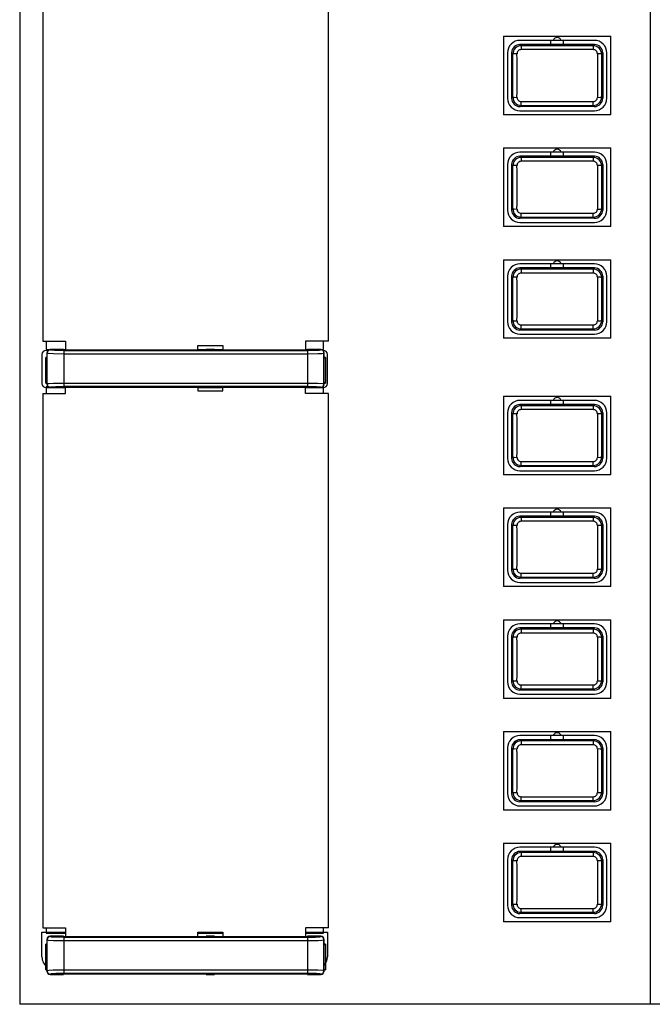
# Model space of a CAD drawing. Units: millimetres. Extents: x 260 to 397, y 1 to 239.
# Drawn here: x 291 to 299, y 164 to 176 of the extents above; entities that cross this region are included whole.
import ezdxf

# ---------------------------------------------------------------- set-up
doc = ezdxf.new("R2010")
doc.units = ezdxf.units.MM
doc.layers.add('GAIKEI', color=7, linetype='Continuous')

msp = doc.modelspace()

# ---------------------------------------------------------------- linework, layer by layer
at = {"layer": 'GAIKEI', "color": 1}
for p, q in [((291.03111617, 180.05729628), (291.03111617, 163.97986548)), ((298.64788257, 180.05729628), (298.64788257, 163.97986548)), ((291.31044997, 178.45194348), (291.31044997, 171.99194588)), ((294.76044697, 171.99194588), (294.76044697, 178.45194348)), ((296.87544937, 175.67694348), (296.87544937, 174.72694348)), ((296.87544937, 175.67694348), (298.17544937, 175.67694348)), ((297.97544937, 175.62694348), (297.07544937, 175.62694348)), ((297.45044937, 175.57694348), (297.45044937, 175.62694348)), ((297.60044937, 175.57694348), (297.60044937, 175.62694348)), ((298.17544937, 174.72694348), (298.17544937, 175.67694348)), ((297.08977437, 175.56255748), (297.07538837, 175.57694348)), ((297.97551037, 175.57694348), (297.07538837, 175.57694348)), ((297.96112457, 175.56255748), (297.08977437, 175.56255748)), ((297.08977437, 175.56255748), (297.08977437, 175.51572528)), ((297.96112457, 175.51572528), (297.08977437, 175.51572528)), ((297.97551037, 175.57694348), (297.96112457, 175.56255748)), ((297.96112457, 175.56255748), (297.96112457, 175.51572528)), ((296.92544937, 175.47694348), (296.92544937, 174.92694348)), ((296.97544937, 175.47700448), (296.97544937, 174.92688248)), ((296.98993917, 175.46251468), (296.97544937, 175.47700448)), ((298.07544937, 175.47700448), (298.06095977, 175.46251468)), ((298.07544937, 175.47700448), (298.07544937, 174.92688248)), ((298.12544937, 174.92694348), (298.12544937, 175.47694348)), ((296.97544937, 174.92688248), (296.98993917, 174.94137208)), ((297.08977437, 174.88816168), (297.96112457, 174.88816168)), ((297.08977437, 174.84132948), (297.08977437, 174.88816168)), ((297.96112457, 174.84132948), (297.96112457, 174.88816168)), ((298.06095977, 174.94137208), (298.07544937, 174.92688248)), ((297.07538837, 174.82694348), (297.08977437, 174.84132948)), ((297.97551037, 174.82694348), (297.07538837, 174.82694348)), ((297.07544937, 174.77694348), (297.97544937, 174.77694348)), ((297.08977437, 174.84132948), (297.96112457, 174.84132948)), ((297.96112457, 174.84132948), (297.97551037, 174.82694348)), ((298.17544937, 174.72694348), (296.87544937, 174.72694348)), ((296.87544937, 174.32694348), (296.87544937, 173.37694348)), ((296.87544937, 174.32694348), (298.17544937, 174.32694348)), ((298.17544937, 173.37694348), (298.17544937, 174.32694348)), ((297.97551037, 174.22694348), (297.07538837, 174.22694348)), ((297.08977437, 174.21255748), (297.07538837, 174.22694348)), ((297.97544937, 174.27694348), (297.07544937, 174.27694348)), ((297.96112457, 174.21255748), (297.08977437, 174.21255748)), ((297.08977437, 174.21255748), (297.08977437, 174.16572528)), ((297.45044937, 174.22694348), (297.45044937, 174.27694348)), ((297.60044937, 174.22694348), (297.60044937, 174.27694348)), ((297.97551037, 174.22694348), (297.96112457, 174.21255748)), ((297.96112457, 174.21255748), (297.96112457, 174.16572528)), ((296.92544937, 174.12694348), (296.92544937, 173.57694348)), ((296.97544937, 174.12700448), (296.97544937, 173.57688248)), ((296.98993917, 174.11251468), (296.97544937, 174.12700448)), ((297.96112457, 174.16572528), (297.08977437, 174.16572528)), ((298.07544937, 174.12700448), (298.06095977, 174.11251468)), ((298.07544937, 174.12700448), (298.07544937, 173.57688248)), ((298.12544937, 173.57694348), (298.12544937, 174.12694348)), ((296.97544937, 173.57688248), (296.98993917, 173.59137208)), ((298.06095977, 173.59137208), (298.07544937, 173.57688248)), ((297.07538837, 173.47694348), (297.08977437, 173.49132948)), ((297.97551037, 173.47694348), (297.07538837, 173.47694348)), ((297.08977437, 173.53816168), (297.96112457, 173.53816168)), ((297.08977437, 173.49132948), (297.08977437, 173.53816168)), ((297.08977437, 173.49132948), (297.96112457, 173.49132948)), ((297.96112457, 173.49132948), (297.96112457, 173.53816168)), ((297.96112457, 173.49132948), (297.97551037, 173.47694348)), ((298.17544937, 173.37694348), (296.87544937, 173.37694348)), ((297.07544937, 173.42694348), (297.97544937, 173.42694348)), ((296.87544937, 172.97694348), (296.87544937, 172.02694348)), ((296.87544937, 172.97694348), (298.17544937, 172.97694348)), ((297.97551037, 172.87694348), (297.07538837, 172.87694348)), ((297.08977437, 172.86255748), (297.07538837, 172.87694348)), ((297.97544937, 172.92694348), (297.07544937, 172.92694348)), ((297.45044937, 172.87694348), (297.45044937, 172.92694348)), ((297.60044937, 172.87694348), (297.60044937, 172.92694348)), ((297.97551037, 172.87694348), (297.96112457, 172.86255748)), ((298.17544937, 172.02694348), (298.17544937, 172.97694348)), ((296.92544937, 172.77694348), (296.92544937, 172.22694348)), ((296.97544937, 172.77700448), (296.97544937, 172.22688248)), ((296.98993917, 172.76251468), (296.97544937, 172.77700448)), ((297.96112457, 172.86255748), (297.08977437, 172.86255748)), ((297.08977437, 172.86255748), (297.08977437, 172.81572528)), ((297.96112457, 172.81572528), (297.08977437, 172.81572528)), ((297.96112457, 172.86255748), (297.96112457, 172.81572528)), ((298.07544937, 172.77700448), (298.06095977, 172.76251468)), ((298.07544937, 172.77700448), (298.07544937, 172.22688248)), ((298.12544937, 172.22694348), (298.12544937, 172.77694348)), ((296.97544937, 172.22688248), (296.98993917, 172.24137208)), ((297.08977437, 172.18816168), (297.96112457, 172.18816168)), ((297.08977437, 172.14132948), (297.08977437, 172.18816168)), ((297.96112457, 172.14132948), (297.96112457, 172.18816168)), ((298.06095977, 172.24137208), (298.07544937, 172.22688248)), ((297.07538837, 172.12694348), (297.08977437, 172.14132948)), ((297.97551037, 172.12694348), (297.07538837, 172.12694348)), ((297.07544937, 172.07694348), (297.97544937, 172.07694348)), ((297.08977437, 172.14132948), (297.96112457, 172.14132948)), ((297.96112457, 172.14132948), (297.97551037, 172.12694348)), ((291.31044997, 171.99194588), (291.58544997, 171.99194588)), ((291.35044937, 171.99194588), (291.35044937, 171.89138428)), ((291.58544997, 171.99194588), (291.58544997, 171.88775268)), ((293.18544997, 171.88775268), (293.18544997, 171.94194588)), ((293.18544997, 171.94194588), (293.48544997, 171.94194588)), ((293.48544997, 171.94194588), (293.48544997, 171.88775268)), ((294.48544697, 171.99194588), (294.48544697, 171.88775268)), ((294.76044697, 171.99194588), (294.48544697, 171.99194588)), ((294.70044937, 171.89138428), (294.70044937, 171.99194588)), ((298.17544937, 172.02694348), (296.87544937, 172.02694348)), ((291.30044937, 171.83083148), (291.30044937, 171.48083148)), ((291.34545057, 171.48694108), (291.34545057, 171.79694468)), ((291.36044997, 171.79694468), (291.34545057, 171.79694468)), ((291.35044937, 171.89138428), (291.39373557, 171.89138428)), ((291.37273337, 171.88083148), (291.35044937, 171.88083148)), ((291.36044997, 171.85199828), (291.36044997, 171.47188968)), ((291.36044997, 171.85199828), (291.36361777, 171.84883068)), ((291.36361777, 171.47505748), (291.36361777, 171.84883068)), ((291.40039457, 171.89194588), (291.40356217, 171.88877208)), ((291.56044997, 171.89194588), (291.40039457, 171.89194588)), ((291.56044997, 171.89194588), (291.56044997, 171.88775268)), ((291.56044997, 171.89138428), (291.58544997, 171.89138428)), ((291.56044997, 171.88775268), (293.28544997, 171.88775268)), ((291.56334317, 171.88082528), (291.56334317, 171.44305668)), ((291.56334317, 171.84088388), (294.50755397, 171.84088388)), ((293.18544997, 171.89138428), (293.28544997, 171.89138428)), ((293.38544997, 171.89194588), (293.28544997, 171.89194588)), ((293.28544997, 171.89194588), (293.28544997, 171.88775268)), ((293.38544997, 171.89194588), (293.38544997, 171.88775268)), ((293.38544997, 171.89138428), (293.48544997, 171.89138428)), ((293.38544997, 171.88775268), (294.51044697, 171.88775268)), ((294.48544697, 171.89138428), (294.51044697, 171.89138428)), ((294.50755397, 171.88082528), (294.50755397, 171.44305668)), ((294.67050557, 171.89194588), (294.51044697, 171.89194588)), ((294.51044697, 171.89194588), (294.51044697, 171.88775268)), ((294.67050557, 171.89194588), (294.66733777, 171.88877208)), ((294.67716457, 171.89138428), (294.70044937, 171.89138428)), ((294.70044937, 171.88083148), (294.69816677, 171.88083148)), ((294.71044697, 171.85199828), (294.70727917, 171.84883068)), ((294.70727917, 171.47505748), (294.70727917, 171.84883068)), ((294.71044697, 171.47188968), (294.71044697, 171.85199828)), ((294.72544937, 171.79694468), (294.71044697, 171.79694468)), ((294.72544937, 171.79694468), (294.72544937, 171.48694108)), ((294.75044937, 171.48083148), (294.75044937, 171.83083148)), ((291.36044997, 171.79194588), (291.34545057, 171.79194588)), ((294.71044697, 171.79194588), (294.72544937, 171.79194588)), ((291.36044997, 171.49194588), (291.34545057, 171.49194588)), ((291.34545057, 171.48694108), (291.36044997, 171.48694108)), ((291.37458877, 171.44138428), (291.35044937, 171.44138428)), ((291.35044937, 171.44138428), (291.35044937, 171.36194108)), ((291.36044997, 171.47188968), (291.36361777, 171.47505748)), ((294.50755397, 171.48300428), (291.56334317, 171.48300428)), ((294.50794457, 171.44305668), (291.56334317, 171.44305668)), ((294.70044937, 171.44138428), (294.69631117, 171.44138428)), ((294.70044937, 171.36194108), (294.70044937, 171.44138428)), ((294.71044697, 171.47188968), (294.70727917, 171.47505748)), ((294.71044697, 171.49194588), (294.72544937, 171.49194588)), ((294.71044697, 171.48694108), (294.72544937, 171.48694108)), ((291.31044997, 171.36194108), (291.58544997, 171.36194108)), ((291.31044997, 171.36194108), (291.31044997, 164.90194348)), ((291.35044937, 171.43083148), (291.58544997, 171.43083148)), ((291.40039457, 171.43194228), (291.40356217, 171.43510988)), ((291.40039457, 171.43194228), (291.56044997, 171.43194228)), ((291.56044997, 171.43613528), (293.28544997, 171.43613528)), ((291.56044997, 171.43194228), (291.56044997, 171.43613528)), ((291.58544997, 171.36194108), (291.58544997, 171.43613528)), ((293.18544997, 171.43613528), (293.18544997, 171.39194588)), ((293.18544997, 171.43083148), (293.48544997, 171.43083148)), ((293.18544997, 171.39194588), (293.48544997, 171.39194588)), ((293.28544997, 171.43194228), (293.28544997, 171.43613528)), ((293.28544997, 171.43194228), (293.38544997, 171.43194228)), ((293.38544997, 171.43194228), (293.38544997, 171.43613528)), ((293.38544997, 171.43613528), (294.51044697, 171.43613528)), ((293.48544997, 171.39194588), (293.48544997, 171.43613528)), ((294.48544697, 171.36194108), (294.48544697, 171.43613528)), ((294.48544697, 171.43083148), (294.70044937, 171.43083148)), ((294.76044697, 171.36194108), (294.48544697, 171.36194108)), ((294.51044697, 171.43194228), (294.51044697, 171.43613528)), ((294.51044697, 171.43194228), (294.67050557, 171.43194228)), ((294.67050557, 171.43194228), (294.66733777, 171.43510988)), ((294.76044697, 164.90194348), (294.76044697, 171.36194108)), ((296.87544937, 171.32694348), (296.87544937, 170.37694348)), ((296.87544937, 171.32694348), (298.17544937, 171.32694348)), ((298.17544937, 170.37694348), (298.17544937, 171.32694348)), ((297.97551037, 171.22694348), (297.07538837, 171.22694348)), ((297.08977437, 171.21255748), (297.07538837, 171.22694348)), ((297.97544937, 171.27694348), (297.07544937, 171.27694348)), ((297.96112457, 171.21255748), (297.08977437, 171.21255748)), ((297.08977437, 171.21255748), (297.08977437, 171.16572528)), ((297.45044937, 171.22694348), (297.45044937, 171.27694348)), ((297.60044937, 171.22694348), (297.60044937, 171.27694348)), ((297.97551037, 171.22694348), (297.96112457, 171.21255748)), ((297.96112457, 171.21255748), (297.96112457, 171.16572528)), ((296.92544937, 171.12694348), (296.92544937, 170.57694348)), ((296.97544937, 171.12700448), (296.97544937, 170.57688248)), ((296.98993917, 171.11251468), (296.97544937, 171.12700448)), ((297.96112457, 171.16572528), (297.08977437, 171.16572528)), ((298.07544937, 171.12700448), (298.06095977, 171.11251468)), ((298.07544937, 171.12700448), (298.07544937, 170.57688248)), ((298.12544937, 170.57694348), (298.12544937, 171.12694348)), ((296.97544937, 170.57688248), (296.98993917, 170.59137208)), ((297.07538837, 170.47694348), (297.08977437, 170.49132948)), ((297.08977437, 170.53816168), (297.96112457, 170.53816168)), ((297.08977437, 170.49132948), (297.08977437, 170.53816168)), ((297.08977437, 170.49132948), (297.96112457, 170.49132948)), ((297.96112457, 170.49132948), (297.96112457, 170.53816168)), ((297.96112457, 170.49132948), (297.97551037, 170.47694348)), ((298.06095977, 170.59137208), (298.07544937, 170.57688248)), ((298.17544937, 170.37694348), (296.87544937, 170.37694348)), ((297.97551037, 170.47694348), (297.07538837, 170.47694348)), ((297.07544937, 170.42694348), (297.97544937, 170.42694348)), ((296.87544937, 169.97694348), (296.87544937, 169.02694348)), ((296.87544937, 169.97694348), (298.17544937, 169.97694348)), ((297.97544937, 169.92694348), (297.07544937, 169.92694348)), ((297.45044937, 169.87694348), (297.45044937, 169.92694348)), ((297.60044937, 169.87694348), (297.60044937, 169.92694348)), ((298.17544937, 169.02694348), (298.17544937, 169.97694348)), ((296.92544937, 169.77694348), (296.92544937, 169.22694348)), ((296.97544937, 169.77700448), (296.97544937, 169.22688248)), ((296.98993917, 169.76251468), (296.97544937, 169.77700448)), ((297.97551037, 169.87694348), (297.07538837, 169.87694348)), ((297.08977437, 169.86255748), (297.07538837, 169.87694348)), ((297.96112457, 169.86255748), (297.08977437, 169.86255748)), ((297.08977437, 169.86255748), (297.08977437, 169.81572528)), ((297.96112457, 169.81572528), (297.08977437, 169.81572528)), ((297.97551037, 169.87694348), (297.96112457, 169.86255748)), ((297.96112457, 169.86255748), (297.96112457, 169.81572528)), ((298.07544937, 169.77700448), (298.06095977, 169.76251468)), ((298.07544937, 169.77700448), (298.07544937, 169.22688248)), ((298.12544937, 169.22694348), (298.12544937, 169.77694348)), ((296.97544937, 169.22688248), (296.98993917, 169.24137208)), ((297.08977437, 169.18816168), (297.96112457, 169.18816168)), ((297.08977437, 169.14132948), (297.08977437, 169.18816168)), ((297.96112457, 169.14132948), (297.96112457, 169.18816168)), ((298.06095977, 169.24137208), (298.07544937, 169.22688248)), ((297.07538837, 169.12694348), (297.08977437, 169.14132948)), ((297.97551037, 169.12694348), (297.07538837, 169.12694348)), ((297.07544937, 169.07694348), (297.97544937, 169.07694348)), ((297.08977437, 169.14132948), (297.96112457, 169.14132948)), ((297.96112457, 169.14132948), (297.97551037, 169.12694348)), ((298.17544937, 169.02694348), (296.87544937, 169.02694348)), ((296.87544937, 168.62694348), (296.87544937, 167.67694348)), ((296.87544937, 168.62694348), (298.17544937, 168.62694348)), ((298.17544937, 167.67694348), (298.17544937, 168.62694348)), ((297.08977437, 168.51255748), (297.07538837, 168.52694348)), ((297.97551037, 168.52694348), (297.07538837, 168.52694348)), ((297.97544937, 168.57694348), (297.07544937, 168.57694348)), ((297.96112457, 168.51255748), (297.08977437, 168.51255748)), ((297.08977437, 168.51255748), (297.08977437, 168.46572528)), ((297.96112457, 168.46572528), (297.08977437, 168.46572528)), ((297.45044937, 168.52694348), (297.45044937, 168.57694348)), ((297.60044937, 168.52694348), (297.60044937, 168.57694348)), ((297.97551037, 168.52694348), (297.96112457, 168.51255748)), ((297.96112457, 168.51255748), (297.96112457, 168.46572528)), ((296.92544937, 168.42694348), (296.92544937, 167.87694348)), ((296.97544937, 168.42700448), (296.97544937, 167.87688248)), ((296.98993917, 168.41251468), (296.97544937, 168.42700448)), ((298.07544937, 168.42700448), (298.06095977, 168.41251468)), ((298.07544937, 168.42700448), (298.07544937, 167.87688248)), ((298.12544937, 167.87694348), (298.12544937, 168.42694348)), ((296.97544937, 167.87688248), (296.98993917, 167.89137208)), ((298.06095977, 167.89137208), (298.07544937, 167.87688248)), ((297.07538837, 167.77694348), (297.08977437, 167.79132948)), ((297.97551037, 167.77694348), (297.07538837, 167.77694348)), ((297.08977437, 167.83816168), (297.96112457, 167.83816168)), ((297.08977437, 167.79132948), (297.08977437, 167.83816168)), ((297.08977437, 167.79132948), (297.96112457, 167.79132948)), ((297.96112457, 167.79132948), (297.96112457, 167.83816168)), ((297.96112457, 167.79132948), (297.97551037, 167.77694348)), ((298.17544937, 167.67694348), (296.87544937, 167.67694348)), ((297.07544937, 167.72694048), (297.97544937, 167.72694048)), ((296.87544937, 167.27694348), (296.87544937, 166.32694348)), ((296.87544937, 167.27694348), (298.17544937, 167.27694348)), ((298.17544937, 166.32694348), (298.17544937, 167.27694348)), ((297.97551037, 167.17694348), (297.07538837, 167.17694348)), ((297.08977437, 167.16255748), (297.07538837, 167.17694348)), ((297.97544937, 167.22694348), (297.07544937, 167.22694348)), ((297.96112457, 167.16255748), (297.08977437, 167.16255748)), ((297.08977437, 167.16255748), (297.08977437, 167.11572528)), ((297.45044937, 167.17694348), (297.45044937, 167.22694348)), ((297.60044937, 167.17694348), (297.60044937, 167.22694348)), ((297.97551037, 167.17694348), (297.96112457, 167.16255748)), ((297.96112457, 167.16255748), (297.96112457, 167.11572528)), ((296.92544937, 167.07694048), (296.92544937, 166.52694348)), ((296.98993917, 167.06251468), (296.97544937, 167.07700448)), ((296.97544937, 167.07700448), (296.97544937, 166.52688248)), ((296.98993917, 167.06251788), (296.97544937, 167.07700448)), ((297.96112457, 167.11572528), (297.08977437, 167.11572528)), ((298.07544937, 167.07700448), (298.06095977, 167.06251468)), ((298.07544937, 167.07700448), (298.06095977, 167.06251788)), ((298.07544937, 167.07700448), (298.07544937, 166.52688248)), ((298.12544937, 166.52694348), (298.12544937, 167.07694048)), ((296.97544937, 166.52688248), (296.98993917, 166.54137208)), ((296.97544937, 166.52688248), (296.98993917, 166.54136908)), ((297.07538837, 166.42694348), (297.08977437, 166.44132948)), ((297.08977437, 166.48816168), (297.96112457, 166.48816168)), ((297.08977437, 166.44132948), (297.08977437, 166.48816168)), ((297.08977437, 166.44132948), (297.96112457, 166.44132948)), ((297.96112457, 166.44132948), (297.96112457, 166.48816168)), ((297.96112457, 166.44132948), (297.97551037, 166.42694348)), ((298.06095977, 166.54137208), (298.07544937, 166.52688248)), ((298.06095977, 166.54136908), (298.07544937, 166.52688248)), ((298.17544937, 166.32694348), (296.87544937, 166.32694348)), ((297.97551037, 166.42694348), (297.07538837, 166.42694348)), ((297.07544937, 166.37694048), (297.97544937, 166.37694048)), ((296.87544937, 165.92694348), (296.87544937, 164.97694348)), ((296.87544937, 165.92694348), (298.17544937, 165.92694348)), ((297.97544937, 165.87694348), (297.07544937, 165.87694348)), ((297.45044937, 165.82694348), (297.45044937, 165.87694348)), ((297.60044937, 165.82694348), (297.60044937, 165.87694348)), ((298.17544937, 164.97694348), (298.17544937, 165.92694348)), ((296.92544937, 165.72694048), (296.92544937, 165.17694348)), ((296.97544937, 165.72700448), (296.97544937, 165.17688248)), ((296.98993917, 165.71251788), (296.97544937, 165.72700448)), ((297.08977437, 165.81255748), (297.07538837, 165.82694348)), ((297.97551037, 165.82694348), (297.07538837, 165.82694348)), ((297.96112457, 165.81255748), (297.08977437, 165.81255748)), ((297.08977437, 165.81255748), (297.08977437, 165.76572528)), ((297.96112457, 165.76572528), (297.08977437, 165.76572528)), ((297.97551037, 165.82694348), (297.96112457, 165.81255748)), ((297.96112457, 165.81255748), (297.96112457, 165.76572528)), ((298.07544937, 165.72700448), (298.06095977, 165.71251788)), ((298.07544937, 165.72700448), (298.07544937, 165.17688248)), ((298.12544937, 165.17694348), (298.12544937, 165.72694048)), ((296.97544937, 165.17688248), (296.98993917, 165.19136908)), ((297.08977437, 165.13816168), (297.96112457, 165.13816168)), ((297.08977437, 165.09132948), (297.08977437, 165.13816168)), ((297.96112457, 165.09132948), (297.96112457, 165.13816168)), ((298.06095977, 165.19136908), (298.07544937, 165.17688248)), ((297.07538837, 165.07694048), (297.08977437, 165.09133248)), ((297.07538837, 165.07694348), (297.08977437, 165.09132948)), ((297.97551037, 165.07694348), (297.07538837, 165.07694348)), ((297.97551037, 165.07694048), (297.07538837, 165.07694048)), ((297.07544937, 165.02694348), (297.97544937, 165.02694348)), ((297.08977437, 165.09132948), (297.96112457, 165.09132948)), ((297.96112457, 165.09133248), (297.97551037, 165.07694048)), ((297.96112457, 165.09132948), (297.97551037, 165.07694348)), ((291.31044997, 164.90194348), (291.58544997, 164.90194348)), ((291.35044937, 164.90194348), (291.35044937, 164.84138748)), ((291.58544997, 164.90194348), (291.58544997, 164.79775028)), ((294.48544697, 164.90194348), (294.48544697, 164.79775028)), ((294.76044697, 164.90194348), (294.48544697, 164.90194348)), ((294.70044937, 164.84138748), (294.70044937, 164.90194348)), ((298.17544937, 164.97694348), (296.87544937, 164.97694348)), ((291.30044937, 164.85194348), (291.58544997, 164.85194348)), ((291.30044937, 164.55194348), (291.30044937, 164.85194348)), ((291.35044937, 164.84138748), (291.58544997, 164.84138748)), ((291.40039457, 164.80194348), (291.40356217, 164.79877568)), ((291.56044997, 164.80194348), (291.40039457, 164.80194348)), ((291.56044997, 164.80194348), (291.56044997, 164.79775028)), ((291.56044997, 164.79775028), (293.28544997, 164.79775028)), ((291.56334317, 164.79082888), (294.50755397, 164.79082888)), ((291.56334317, 164.79082888), (291.56334317, 164.35305728)), ((293.18544997, 164.79775028), (293.18544997, 164.85194348)), ((293.18544997, 164.85194348), (293.48544997, 164.85194348)), ((293.18544997, 164.84138748), (293.48544997, 164.84138748)), ((293.38544997, 164.80194348), (293.28544997, 164.80194348)), ((293.28544997, 164.80194348), (293.28544997, 164.79775028)), ((293.38544997, 164.80194348), (293.38544997, 164.79775028)), ((293.38544997, 164.79775028), (294.51044697, 164.79775028)), ((293.48544997, 164.85194348), (293.48544997, 164.79775028)), ((294.48544697, 164.85194348), (294.75044937, 164.85194348)), ((294.48544697, 164.84138748), (294.70044937, 164.84138748)), ((294.50755397, 164.79082888), (294.50755397, 164.35305728)), ((294.67050557, 164.80194348), (294.51044697, 164.80194348)), ((294.51044697, 164.80194348), (294.51044697, 164.79775028)), ((294.67050557, 164.80194348), (294.66733777, 164.79877568)), ((294.75044937, 164.85194348), (294.75044937, 164.55194348)), ((291.34545057, 164.39694468), (291.34545057, 164.70694228)), ((291.36044997, 164.70694228), (291.34545057, 164.70694228)), ((291.36044997, 164.70194348), (291.34545057, 164.70194348)), ((291.36044997, 164.76199908), (291.36044997, 164.38188728)), ((291.36044997, 164.76199908), (291.36361777, 164.75882828)), ((291.36361777, 164.38505808), (291.36361777, 164.75882828)), ((291.56334317, 164.75088148), (294.50755397, 164.75088148)), ((294.71044697, 164.76199908), (294.70727917, 164.75882828)), ((294.70727917, 164.38505808), (294.70727917, 164.75882828)), ((294.71044697, 164.38188728), (294.71044697, 164.76199908)), ((294.72544937, 164.70694228), (294.71044697, 164.70694228)), ((294.71044697, 164.70194348), (294.72544937, 164.70194348)), ((294.72544937, 164.70694228), (294.72544937, 164.39694468)), ((291.36044997, 164.40194348), (291.34545057, 164.40194348)), ((291.34545057, 164.39694468), (291.36044997, 164.39694468)), ((291.36044997, 164.38188728), (291.36361777, 164.38505808)), ((291.40039457, 164.34194288), (291.40356217, 164.34511368)), ((291.40039457, 164.34194288), (291.56044997, 164.34194288)), ((291.56044997, 164.34613588), (293.28544997, 164.34613588)), ((291.56044997, 164.34194288), (291.56044997, 164.34613588)), ((294.50755397, 164.39300488), (291.56334317, 164.39300488)), ((294.50755397, 164.35305728), (291.56334317, 164.35305728)), ((293.28544997, 164.34194288), (293.28544997, 164.34613588)), ((293.28544997, 164.34194288), (293.38544997, 164.34194288)), ((293.38544997, 164.34194288), (293.38544997, 164.34613588)), ((293.38544997, 164.34613588), (294.51044697, 164.34613588)), ((294.51044697, 164.34194288), (294.51044697, 164.34613588)), ((294.51044697, 164.34194288), (294.67050557, 164.34194288)), ((294.67050557, 164.34194288), (294.66733777, 164.34511368)), ((294.71044697, 164.38188728), (294.70727917, 164.38505808)), ((294.71044697, 164.40194348), (294.72544937, 164.40194348)), ((294.71044697, 164.39694468), (294.72544937, 164.39694468)), ((314.07380717, 163.97986548), (291.03111617, 163.97986548))]:
    msp.add_line(p, q, dxfattribs=at)
for points in [[(297.03990857, 175.46515148), (297.00517357, 175.46434588), (296.99422997, 175.46350348), (296.98993917, 175.46251468)], [(298.06095977, 175.46251468), (298.06090477, 175.46257568), (298.06070337, 175.46270388), (298.05996477, 175.46295428), (298.05714497, 175.46344248), (298.04657977, 175.46429688), (298.01219257, 175.46514528), (298.01099017, 175.46515148)], [(296.98993917, 174.94137208), (296.98999417, 174.94131108), (296.99019557, 174.94118288), (296.99093397, 174.94093268), (296.99375397, 174.94044448), (297.00431897, 174.93958988), (297.03870617, 174.93874148), (297.03990857, 174.93873548)], [(298.01099017, 174.93873548), (298.04572537, 174.93954108), (298.05666897, 174.94038348), (298.06095977, 174.94137208)], [(297.03990857, 174.11515148), (297.00517357, 174.11434588), (296.99422997, 174.11350348), (296.98993917, 174.11251468)], [(298.06095977, 174.11251468), (298.06090477, 174.11257568), (298.06070337, 174.11270388), (298.05996477, 174.11295428), (298.05714497, 174.11344248), (298.04657977, 174.11429688), (298.01219257, 174.11514528), (298.01099017, 174.11515148)], [(296.98993917, 173.59137208), (296.98999417, 173.59131108), (296.99019557, 173.59118288), (296.99093397, 173.59093268), (296.99375397, 173.59044448), (297.00431897, 173.58958988), (297.03870617, 173.58874148), (297.03990857, 173.58873548)], [(298.01099017, 173.58873548), (298.04572537, 173.58954108), (298.05666897, 173.59038348), (298.06095977, 173.59137208)], [(297.03990857, 172.76515148), (297.00517357, 172.76434588), (296.99422997, 172.76350348), (296.98993917, 172.76251468)], [(298.06095977, 172.76251468), (298.06090477, 172.76257568), (298.06070337, 172.76270388), (298.05996477, 172.76295428), (298.05714497, 172.76344248), (298.04657977, 172.76429688), (298.01219257, 172.76514528), (298.01099017, 172.76515148)], [(296.98993917, 172.24137208), (296.98999417, 172.24131108), (296.99019557, 172.24118288), (296.99093397, 172.24093268), (296.99375397, 172.24044448), (297.00431897, 172.23958988), (297.03870617, 172.23874148), (297.03990857, 172.23873548)], [(298.01099017, 172.23873548), (298.04572537, 172.23954108), (298.05666897, 172.24038348), (298.06095977, 172.24137208)], [(291.40356217, 171.88877208), (291.39458997, 171.88772828), (291.38607257, 171.88469488), (291.37844617, 171.87982428), (291.37210777, 171.87336688), (291.36737757, 171.86565188), (291.36361777, 171.84883068)], [(291.36362077, 171.84883068), (291.36529937, 171.84809828), (291.37430197, 171.84652968), (291.43813257, 171.84272708), (291.56334617, 171.84088388)], [(291.40356537, 171.88877208), (291.40415117, 171.88836928), (291.40976037, 171.88686168), (291.45292437, 171.88314468), (291.56295557, 171.88082528), (294.50755397, 171.88082528)], [(294.50755397, 171.88082528), (294.60329977, 171.88249768), (294.64789817, 171.88518328), (294.66102077, 171.88684328), (294.66619657, 171.88812508), (294.66733777, 171.88877208)], [(294.50755397, 171.84088388), (294.63557517, 171.84282488), (294.68364637, 171.84529068), (294.70346457, 171.84757948), (294.70650417, 171.84840948), (294.70727917, 171.84883068)], [(294.70728537, 171.84883068), (294.70623557, 171.85780288), (294.70320217, 171.86632328), (294.69833157, 171.87394048), (294.69187397, 171.88028208), (294.68415917, 171.88501228), (294.66733777, 171.88877208)], [(291.56334317, 171.48300428), (291.43532177, 171.48105728), (291.38725357, 171.47859148), (291.36743237, 171.47630868), (291.36439597, 171.47547868), (291.36361777, 171.47505748)], [(291.36361777, 171.47505748), (291.36466137, 171.46608528), (291.36769797, 171.45756488), (291.37256857, 171.44994148), (291.37902617, 171.44360608), (291.38674097, 171.43886968), (291.40356217, 171.43510988)], [(291.56334317, 171.44305668), (291.46759717, 171.44139048), (291.42300197, 171.43869888), (291.40988237, 171.43704468), (291.40470357, 171.43576308), (291.40356217, 171.43510988)], [(294.70727917, 171.47505748), (294.70560077, 171.47578368), (294.69659817, 171.47735848), (294.63276757, 171.48115488), (294.50755397, 171.48300428)], [(294.66733777, 171.43510988), (294.66674577, 171.43551288), (294.66113677, 171.43702648), (294.61797257, 171.44074348), (294.50794457, 171.44305668)], [(294.66733777, 171.43510988), (294.67630997, 171.43615968), (294.68483057, 171.43919328), (294.69245377, 171.44406388), (294.69878937, 171.45052128), (294.70351957, 171.45823608), (294.70728537, 171.47505748)], [(297.03990857, 171.11515148), (297.00517357, 171.11434588), (296.99422997, 171.11350348), (296.98993917, 171.11251468)], [(298.06095977, 171.11251468), (298.06090477, 171.11257568), (298.06070337, 171.11270388), (298.05996477, 171.11295428), (298.05714497, 171.11344248), (298.04657977, 171.11429688), (298.01219257, 171.11514528), (298.01099017, 171.11515148)], [(296.98993917, 170.59137208), (296.98999417, 170.59131108), (296.99019557, 170.59118288), (296.99093397, 170.59093268), (296.99375397, 170.59044448), (297.00431897, 170.58958988), (297.03870617, 170.58874148), (297.03990857, 170.58873548)], [(298.01099017, 170.58873548), (298.04572537, 170.58954108), (298.05666897, 170.59038348), (298.06095977, 170.59137208)], [(297.03990857, 169.76515148), (297.00517357, 169.76434588), (296.99422997, 169.76350348), (296.98993917, 169.76251468)], [(298.06095977, 169.76251468), (298.06090477, 169.76257568), (298.06070337, 169.76270388), (298.05996477, 169.76295428), (298.05714497, 169.76344248), (298.04657977, 169.76429688), (298.01219257, 169.76514528), (298.01099017, 169.76515148)], [(296.98993917, 169.24137208), (296.98999417, 169.24130808), (296.99019557, 169.24118288), (296.99093397, 169.24092968), (296.99375397, 169.24044448), (297.00431897, 169.23958688), (297.03870617, 169.23874148), (297.03990857, 169.23873848)], [(298.01099017, 169.23873848), (298.04572537, 169.23954108), (298.05666897, 169.24038348), (298.06095977, 169.24137208)], [(297.03990857, 168.41514848), (297.00517357, 168.41434588), (296.99422997, 168.41350348), (296.98993917, 168.41251468)], [(298.06095977, 168.41251468), (298.06090477, 168.41257888), (298.06070337, 168.41270388), (298.05996477, 168.41295728), (298.05714497, 168.41344248), (298.04657977, 168.41430008), (298.01219257, 168.41514528), (298.01099017, 168.41514848)], [(296.98993917, 167.89137208), (296.98999417, 167.89130808), (296.99019557, 167.89118288), (296.99093397, 167.89092968), (296.99375397, 167.89044448), (297.00431897, 167.88958688), (297.03870617, 167.88874148), (297.03990857, 167.88873848)], [(298.01099017, 167.88873848), (298.04572537, 167.88954108), (298.05666897, 167.89038348), (298.06095977, 167.89137208)], [(297.03990857, 167.06514848), (297.00517357, 167.06434588), (296.99422997, 167.06350348), (296.98993917, 167.06251788)], [(298.06095977, 167.06251788), (298.06090477, 167.06258188), (298.06070337, 167.06270708), (298.05996477, 167.06295728), (298.05714497, 167.06344548), (298.04657977, 167.06430008), (298.01219257, 167.06514528), (298.01099017, 167.06514848)], [(296.98993917, 166.54136908), (296.98999417, 166.54130508), (296.99019557, 166.54117988), (296.99093397, 166.54092968), (296.99375397, 166.54044128), (297.00431897, 166.53958688), (297.03870617, 166.53874148), (297.03990857, 166.53873848)], [(298.01099017, 166.53873848), (298.04572537, 166.53954108), (298.05666897, 166.54038348), (298.06095977, 166.54136908)], [(297.03990857, 165.71514848), (297.00517357, 165.71434588), (296.99422997, 165.71350348), (296.98993917, 165.71251788)], [(298.06095977, 165.71251788), (298.06090477, 165.71258188), (298.06070337, 165.71270708), (298.05996477, 165.71295728), (298.05714497, 165.71344548), (298.04657977, 165.71430008), (298.01219257, 165.71514528), (298.01099017, 165.71514848)], [(296.98993917, 165.19136908), (296.98999417, 165.19130508), (296.99019557, 165.19117988), (296.99093397, 165.19092968), (296.99375397, 165.19044128), (297.00431897, 165.18958688), (297.03870617, 165.18874148), (297.03990857, 165.18873848)], [(298.01099017, 165.18873848), (298.04572537, 165.18954108), (298.05666897, 165.19038348), (298.06095977, 165.19136908)], [(291.40356217, 164.79877268), (291.39458997, 164.79772888), (291.38607257, 164.79469248), (291.37844937, 164.78982188), (291.37210777, 164.78336428), (291.36737757, 164.77565248), (291.36361777, 164.75882828)], [(291.40356537, 164.79877268), (291.40415117, 164.79837288), (291.40976037, 164.79686228), (291.45292437, 164.79314528), (291.56295557, 164.79082588), (291.56334617, 164.79082588)], [(294.50755397, 164.79082888), (294.60329977, 164.79249528), (294.64789817, 164.79518688), (294.66102077, 164.79684088), (294.66619657, 164.79812268), (294.66733777, 164.79877568)], [(294.70728537, 164.75882828), (294.70623557, 164.76780348), (294.70320217, 164.77631788), (294.69833157, 164.78394408), (294.69187397, 164.79028268), (294.68415917, 164.79501288), (294.66733777, 164.79877268)], [(291.36362077, 164.75882828), (291.36529937, 164.75809888), (291.37430197, 164.75653028), (291.43813557, 164.75272768), (291.56334617, 164.75088148)], [(294.50755397, 164.75088148), (294.63557517, 164.75282848), (294.68364637, 164.75529128), (294.70346457, 164.75758008), (294.70650417, 164.75841008), (294.70727917, 164.75882828)], [(291.56334317, 164.39300488), (291.43532177, 164.39105788), (291.38725357, 164.38859508), (291.36743237, 164.38630628), (291.36439597, 164.38547608), (291.36361777, 164.38505808)], [(291.36361777, 164.38505808), (291.36466137, 164.37608288), (291.36769797, 164.36756848), (291.37256857, 164.35994208), (291.37902617, 164.35360368), (291.38674097, 164.34887328), (291.40356217, 164.34511368)], [(291.56334317, 164.35305728), (291.46759717, 164.35139108), (291.42300197, 164.34869948), (291.40988237, 164.34704528), (291.40470357, 164.34576368), (291.40356217, 164.34511368)], [(294.70727917, 164.38505808), (294.70560077, 164.38578748), (294.69659817, 164.38735608), (294.63276757, 164.39115848), (294.50755397, 164.39300488)], [(294.66733777, 164.34511368), (294.66674577, 164.34551348), (294.66113677, 164.34702408), (294.61797257, 164.35074108), (294.50794457, 164.35306048), (294.50755397, 164.35306048)], [(294.66733777, 164.34511368), (294.67630997, 164.34615728), (294.68483057, 164.34919388), (294.69245377, 164.35406448), (294.69878937, 164.36052188), (294.70351957, 164.36823368), (294.70728537, 164.38505808)]]:
    msp.add_lwpolyline(points, dxfattribs=at)
for centre, radius, start, end in [((297.07544337, 175.47695568), 0.15000981, 89.996478, 180.003519), ((297.52544937, 175.61194108), 0.05, 17.457304, 162.542697), ((297.97546157, 175.47695568), 0.15000683, 359.995256, 90.003165), ((297.07535797, 175.47703508), 0.09991574, 89.981267, 180.018737), ((297.07533957, 175.47705328), 0.09988458, 89.970496, 180.030021), ((297.08987817, 175.46263068), 0.09993151, 90.059391, 180.066412), ((297.09010397, 175.46562748), 0.05014747, 90.373662, 180.543514), ((297.09003077, 175.46578628), 0.0499836, 112.911244, 158.015866), ((297.96079497, 175.46562748), 0.05014731, 359.456573, 89.626794), ((297.96102077, 175.46263068), 0.09993151, 359.933593, 89.940607), ((297.97556537, 175.47705328), 0.09988458, 359.970504, 90.030014), ((297.97554717, 175.47703508), 0.09991568, 359.981213, 90.018546), ((155.34327777, 175.20194348), 141.64689941, 359.894607, 0.105401), ((152.52106717, 175.20194348), 144.51907959, 359.895645, 0.10435), ((441.08842557, 175.20194348), 143.07767334, 179.894602, 180.105398), ((439.72634057, 175.20194348), 141.665625, 179.894615, 180.105385), ((297.07543717, 174.92693128), 0.15000681, 179.996822, 270.004751), ((297.07535797, 174.92684588), 0.09991574, 179.981263, 270.01874), ((297.07533337, 174.92683368), 0.09988458, 179.970499, 270.030023), ((297.08987817, 174.94125628), 0.09993054, 179.93326, 269.940903), ((297.09010397, 174.93825928), 0.05014731, 179.456581, 269.626796), ((297.09002457, 174.93809448), 0.04997506, 201.979462, 247.092233), ((297.96079497, 174.93825928), 0.05014747, 270.373663, 0.543506), ((297.96102077, 174.94125628), 0.09993057, 270.059092, 0.066719), ((297.97546157, 174.92693128), 0.15000383, 269.995599, 0.004392), ((297.97553497, 174.92685808), 0.0999097, 269.984261, 0.015765), ((297.97554717, 174.92684588), 0.09991568, 269.981447, 0.018786), ((297.52544937, 174.26194108), 0.05, 17.457304, 162.542697), ((297.07543717, 174.12695568), 0.15000676, 89.995228, 180.003082), ((297.07535797, 174.12703508), 0.09991574, 89.981267, 180.018737), ((297.07533957, 174.12705328), 0.09988458, 89.970496, 180.030021), ((297.08987817, 174.11263068), 0.09993151, 90.059391, 180.066412), ((297.96102077, 174.11263068), 0.09993151, 359.933593, 89.940607), ((297.97546157, 174.12695568), 0.15000379, 359.995693, 90.004422), ((297.97556537, 174.12705328), 0.09988458, 359.970504, 90.030014), ((297.97554717, 174.12703508), 0.09991568, 359.981213, 90.018546), ((155.34327777, 173.85194348), 141.64689941, 359.894607, 0.105401), ((152.52106717, 173.85194348), 144.51907959, 359.895645, 0.10435), ((297.09010397, 174.11562748), 0.05014747, 90.373662, 180.543514), ((297.09001857, 174.11579848), 0.0499628, 112.901729, 158.026631), ((297.96079497, 174.11562748), 0.05014731, 359.456573, 89.626794), ((441.08842557, 173.85194348), 143.07767334, 179.894602, 180.105398), ((439.72634057, 173.85194348), 141.665625, 179.894615, 180.105385), ((297.08987817, 173.59125628), 0.09993054, 179.93326, 269.940903), ((297.09010397, 173.58825928), 0.05014731, 179.456581, 269.626796), ((297.96079497, 173.58825928), 0.05014747, 270.373663, 0.543506), ((297.96102077, 173.59125628), 0.09993057, 270.059092, 0.066719), ((297.07544337, 173.57693128), 0.15001004, 179.996563, 270.00344), ((297.07535797, 173.57685188), 0.09991593, 179.981372, 270.01863), ((297.07533337, 173.57683368), 0.09988458, 179.970499, 270.030023), ((297.09003077, 173.58810068), 0.04997909, 201.980596, 247.089576), ((297.97546157, 173.57693128), 0.15000706, 269.99691, 0.004659), ((297.97553497, 173.57685808), 0.0999097, 269.984261, 0.015765), ((297.97554717, 173.57685188), 0.09991587, 269.981556, 0.018684), ((297.07544337, 172.77694948), 0.15000929, 89.99615, 180.002317), ((297.07535797, 172.77704108), 0.0999157, 89.981233, 180.018614), ((297.07533957, 172.77705328), 0.09988458, 89.970496, 180.030021), ((297.52544937, 172.91194108), 0.05, 17.457304, 162.542697), ((297.97546157, 172.77695568), 0.15000631, 359.996486, 90.003493), ((297.97556537, 172.77705328), 0.09988458, 359.970504, 90.030014), ((297.97554717, 172.77704108), 0.09991564, 359.981323, 90.018581), ((155.34327777, 172.50194348), 141.64689941, 359.894607, 0.105401), ((297.08987817, 172.76263068), 0.09993151, 90.059391, 180.066412), ((152.52106717, 172.50194348), 144.51907959, 359.895645, 0.10435), ((297.09010397, 172.76562748), 0.05014747, 90.373662, 180.543514), ((297.09001857, 172.76579848), 0.04996543, 112.903047, 158.025729), ((297.96079497, 172.76562748), 0.05014731, 359.456573, 89.626794), ((297.96102077, 172.76263068), 0.09993151, 359.933593, 89.940607), ((441.08842557, 172.50194348), 143.07767334, 179.894602, 180.105398), ((439.72634057, 172.50194348), 141.665625, 179.894615, 180.105385), ((297.07544337, 172.22693128), 0.15001004, 179.996563, 270.00344), ((297.07535177, 172.22684588), 0.09991292, 179.979788, 270.020269), ((297.07533337, 172.22683368), 0.09988458, 179.970499, 270.030023), ((297.08987817, 172.24125628), 0.09993054, 179.93326, 269.940903), ((297.09010397, 172.23825928), 0.05014731, 179.456581, 269.626796), ((297.09003077, 172.23809448), 0.04997646, 201.97938, 247.090805), ((297.96079497, 172.23825928), 0.05014747, 270.373663, 0.543506), ((297.96102077, 172.24125628), 0.09993057, 270.059092, 0.066719), ((297.97546157, 172.22693128), 0.15000706, 269.99691, 0.004659), ((297.97553497, 172.22685808), 0.0999097, 269.984261, 0.015765), ((297.97554717, 172.22684588), 0.09991286, 269.979917, 0.020267), ((291.35060817, 171.83067268), 0.05017558, 90.180026, 179.819975), ((291.40037017, 171.85202288), 0.03991868, 89.964527, 180.035485), ((294.67052997, 171.85202288), 0.03991868, 359.96452, 90.035479), ((294.70029077, 171.83067268), 0.05017558, 0.180024, 89.819979), ((291.35060817, 171.48098388), 0.05017558, 180.180025, 269.819981), ((291.40037017, 171.47186528), 0.03991868, 179.964515, 270.03546), ((294.67052997, 171.47186528), 0.03991868, 269.964508, 0.035482), ((294.70029077, 171.48098388), 0.05017558, 270.180014, 359.819966), ((297.07544337, 171.12695568), 0.15000989, 89.996505, 180.003492), ((297.07535177, 171.12704108), 0.09991308, 89.979826, 180.02013), ((297.07533957, 171.12705328), 0.09988458, 89.970496, 180.030021), ((297.08987817, 171.11263068), 0.09993151, 90.059391, 180.066412), ((297.52544937, 171.26194108), 0.05, 17.457304, 162.542697), ((297.96102077, 171.11263068), 0.09993151, 359.933593, 89.940607), ((297.97546157, 171.12695568), 0.15000691, 359.995284, 90.003138), ((297.97554717, 171.12704108), 0.09991302, 359.97982, 90.019988), ((297.97556537, 171.12705328), 0.09988458, 359.970504, 90.030014), ((155.34327777, 170.85194348), 141.64689941, 359.894607, 0.105401), ((152.52106717, 170.85194348), 144.51907959, 359.895645, 0.10435), ((297.09010397, 171.11562748), 0.05014747, 90.373662, 180.543514), ((297.09004297, 171.11578008), 0.04999259, 112.915636, 158.012561), ((297.08984157, 171.11620728), 0.04951407, 90.078072, 112.898833), ((297.96079497, 171.11562748), 0.05014731, 359.456573, 89.626794), ((441.08842557, 170.85194348), 143.07767334, 179.894602, 180.105398), ((439.72634057, 170.85194348), 141.665625, 179.894615, 180.105385), ((297.07543717, 170.57693128), 0.15000681, 179.996822, 270.004751), ((297.07535797, 170.57684588), 0.09991574, 179.981263, 270.01874), ((297.07533337, 170.57683368), 0.09988458, 179.970499, 270.030023), ((297.08987817, 170.59125628), 0.09993054, 179.93326, 269.940903), ((297.09010397, 170.58825928), 0.05014731, 179.456581, 269.626796), ((297.09003077, 170.58809448), 0.04997869, 201.981484, 247.090286), ((297.96079497, 170.58825928), 0.05014747, 270.373663, 0.543506), ((297.96102077, 170.59125628), 0.09993057, 270.059092, 0.066719), ((297.97546157, 170.57693128), 0.15000383, 269.995599, 0.004392), ((297.97553497, 170.57685808), 0.0999097, 269.984261, 0.015765), ((297.97554717, 170.57684588), 0.09991568, 269.981447, 0.018786), ((297.07543717, 169.77694948), 0.15000681, 89.995249, 180.003178), ((297.52544937, 169.91194108), 0.05, 17.457304, 162.542697), ((297.97546157, 169.77695568), 0.15000383, 359.995611, 90.004394), ((297.07535797, 169.77703508), 0.09991574, 89.981267, 180.018737), ((297.07533957, 169.77705328), 0.09988458, 89.970496, 180.030021), ((297.08987817, 169.76263068), 0.09993151, 90.059391, 180.066412), ((297.09010397, 169.76562748), 0.05014747, 90.373662, 180.543514), ((297.09003077, 169.76578628), 0.04998312, 112.91097, 158.016017), ((297.08984757, 169.76618288), 0.04953919, 90.081289, 112.890104), ((297.96079497, 169.76562748), 0.05014731, 359.456573, 89.626794), ((297.96102077, 169.76263068), 0.09993151, 359.933593, 89.940607), ((297.97556537, 169.77705328), 0.09988458, 359.970504, 90.030014), ((297.97554717, 169.77703508), 0.09991568, 359.981213, 90.018546), ((155.34327777, 169.50194348), 141.64689941, 359.894607, 0.105401), ((152.52106717, 169.50194348), 144.51907959, 359.895645, 0.10435), ((441.08842557, 169.50194348), 143.07767334, 179.894602, 180.105398), ((439.72634057, 169.50194348), 141.665625, 179.894615, 180.105385), ((297.07543717, 169.22693128), 0.15000681, 179.996822, 270.004751), ((297.07535797, 169.22684888), 0.09991574, 179.981263, 270.01874), ((297.07533337, 169.22683048), 0.09988458, 179.970499, 270.030023), ((297.08987817, 169.24125628), 0.09993054, 179.93326, 269.940903), ((297.09010397, 169.23826248), 0.05014731, 179.456581, 269.626796), ((297.09002457, 169.23809448), 0.04997524, 201.979872, 247.092199), ((297.96079497, 169.23826248), 0.05014747, 270.373663, 0.543506), ((297.96102077, 169.24125628), 0.09993057, 270.059092, 0.066719), ((297.97546157, 169.22693128), 0.15000383, 269.995599, 0.004392), ((297.97553497, 169.22685488), 0.0999097, 269.984261, 0.015765), ((297.97554717, 169.22684888), 0.09991568, 269.981447, 0.018786), ((297.52544937, 168.56194408), 0.05, 17.457304, 162.542697), ((297.07543717, 168.42695268), 0.15000681, 89.995249, 180.003178), ((297.07535797, 168.42703508), 0.09991574, 89.981267, 180.018737), ((297.07533957, 168.42705628), 0.09988458, 89.970496, 180.030021), ((297.08987817, 168.41263068), 0.09993151, 90.059391, 180.066412), ((297.09010397, 168.41562448), 0.05014747, 90.373662, 180.543514), ((297.08984157, 168.41623168), 0.04949013, 90.074035, 112.906688), ((297.96079497, 168.41562448), 0.05014731, 359.456573, 89.626794), ((297.96102077, 168.41263068), 0.09993151, 359.933593, 89.940607), ((297.97546157, 168.42695568), 0.15000383, 359.995611, 90.004394), ((297.97556537, 168.42705628), 0.09988458, 359.970504, 90.030014), ((297.97554717, 168.42703508), 0.09991568, 359.981213, 90.018546), ((155.34327777, 168.15194348), 141.64689941, 359.894607, 0.105401), ((152.52106717, 168.15194348), 144.51907959, 359.895645, 0.10435), ((297.09001857, 168.41579228), 0.04996688, 112.903751, 158.025073), ((441.08842557, 168.15194348), 143.07767334, 179.894602, 180.105398), ((439.72634057, 168.15194348), 141.665625, 179.894615, 180.105385), ((297.07544337, 167.87693128), 0.15001004, 179.996563, 270.00344), ((297.07535797, 167.87684888), 0.09991574, 179.981263, 270.01874), ((297.07533337, 167.87683048), 0.09988458, 179.970499, 270.030023), ((297.08987817, 167.89125628), 0.09993054, 179.93326, 269.940903), ((297.09010397, 167.88826248), 0.05014731, 179.456581, 269.626796), ((297.09003077, 167.88809768), 0.0499789, 201.980514, 247.089685), ((297.96079497, 167.88826248), 0.05014747, 270.373663, 0.543506), ((297.96102077, 167.89125628), 0.09993057, 270.059092, 0.066719), ((297.97546157, 167.87693128), 0.15000706, 269.99691, 0.004659), ((297.97553497, 167.87685488), 0.0999097, 269.984261, 0.015765), ((297.97554717, 167.87684888), 0.09991568, 269.981447, 0.018786), ((297.07544337, 167.07694948), 0.15001004, 89.99656, 180.003437), ((297.07535797, 167.07703808), 0.09991574, 89.981267, 180.018737), ((297.07533957, 167.07705628), 0.09988458, 89.970496, 180.030021), ((297.08987817, 167.06263368), 0.09993151, 90.059391, 180.066412), ((297.52544937, 167.21194408), 0.05, 17.457304, 162.542697), ((297.96102077, 167.06263368), 0.09993151, 359.933593, 89.940607), ((297.97546157, 167.07695268), 0.15000706, 359.995338, 90.003083), ((297.97556537, 167.07705628), 0.09988458, 359.970504, 90.030014), ((297.97554717, 167.07703808), 0.09991568, 359.981213, 90.018546), ((155.34327777, 166.80194348), 141.64689941, 359.894607, 0.105401), ((152.52106717, 166.80194348), 144.51907959, 359.895645, 0.10435), ((297.09010397, 167.06562448), 0.05014747, 90.373662, 180.543514), ((297.09001857, 167.06579528), 0.04996688, 112.903751, 158.025073), ((297.96079497, 167.06562448), 0.05014731, 359.456573, 89.626794), ((441.08842557, 166.80194348), 143.07767334, 179.894602, 180.105398), ((439.72634057, 166.80194348), 141.665625, 179.894615, 180.105385), ((297.07544337, 166.52693428), 0.15001004, 179.996563, 270.00344), ((297.07535177, 166.52684888), 0.09991308, 179.97987, 270.02016), ((297.07533337, 166.52683048), 0.09988458, 179.970499, 270.030023), ((297.08987817, 166.54125308), 0.09993054, 179.93326, 269.940903), ((297.09010397, 166.53826248), 0.05014731, 179.456581, 269.626796), ((297.09002457, 166.53809148), 0.04997025, 201.976566, 247.093783), ((297.96079497, 166.53826248), 0.05014747, 270.373663, 0.543506), ((297.96102077, 166.54125308), 0.09993057, 270.059092, 0.066719), ((297.97546157, 166.52693128), 0.15000706, 269.99691, 0.004659), ((297.97553497, 166.52685488), 0.0999097, 269.984261, 0.015765), ((297.97554717, 166.52684888), 0.09991302, 269.979999, 0.020178), ((297.07544337, 165.72694948), 0.15001004, 89.99656, 180.003437), ((297.52544937, 165.86194408), 0.05, 17.457304, 162.542697), ((297.97546157, 165.72695268), 0.15000706, 359.995338, 90.003083), ((297.07535797, 165.72703808), 0.09991574, 89.981267, 180.018737), ((297.07533957, 165.72705628), 0.09988458, 89.970496, 180.030021), ((297.08987817, 165.71263368), 0.09993151, 90.059391, 180.066412), ((297.09010397, 165.71562448), 0.05014747, 90.373662, 180.543514), ((297.09003077, 165.71578928), 0.04997657, 112.908983, 158.021016), ((297.08983537, 165.71625008), 0.04947061, 90.067218, 112.908327), ((297.96079497, 165.71562448), 0.05014731, 359.456573, 89.626794), ((297.96102077, 165.71263368), 0.09993151, 359.933593, 89.940607), ((297.97556537, 165.72705628), 0.09988458, 359.970504, 90.030014), ((297.97554717, 165.72703808), 0.09991568, 359.981213, 90.018546), ((155.34327777, 165.45194348), 141.64689941, 359.894607, 0.105401), ((152.52106717, 165.45194348), 144.51907959, 359.895645, 0.10435), ((441.08842557, 165.45194348), 143.07767334, 179.894602, 180.105398), ((439.72634057, 165.45194348), 141.665625, 179.894615, 180.105385), ((297.07544337, 165.17693428), 0.15001004, 179.996563, 270.00344), ((297.07535797, 165.17684888), 0.09991632, 179.979473, 270.018193), ((297.07533337, 165.17683048), 0.09988458, 179.970499, 270.030023), ((297.08987817, 165.19125308), 0.09993054, 179.93326, 269.940903), ((297.09010397, 165.18826248), 0.05014731, 179.456581, 269.626796), ((297.09002457, 165.18809148), 0.04997266, 201.97606, 247.09157), ((297.96079497, 165.18826248), 0.05014747, 270.373663, 0.543506), ((297.96102077, 165.19125308), 0.09993057, 270.059092, 0.066719), ((297.97546157, 165.17693128), 0.15000706, 269.99691, 0.004659), ((297.97553497, 165.17685488), 0.0999097, 269.984261, 0.015765), ((297.97554097, 165.17684888), 0.09991626, 269.981966, 0.020579), ((291.40037017, 164.76202348), 0.03991868, 89.964527, 180.035485), ((294.67052997, 164.76202348), 0.03991868, 359.96452, 90.035479), ((291.45040357, 164.55220588), 0.14998404, 180.100617, 233.158183), ((294.60109637, 164.55200148), 0.14936492, 317.056644, 359.978263), ((291.40037017, 164.38186288), 0.03991868, 179.964515, 270.03546), ((294.67052997, 164.38186288), 0.03991868, 269.964508, 0.035482)]:
    msp.add_arc(centre, radius, start, end, dxfattribs=at)

doc.saveas('drawing.dxf')
